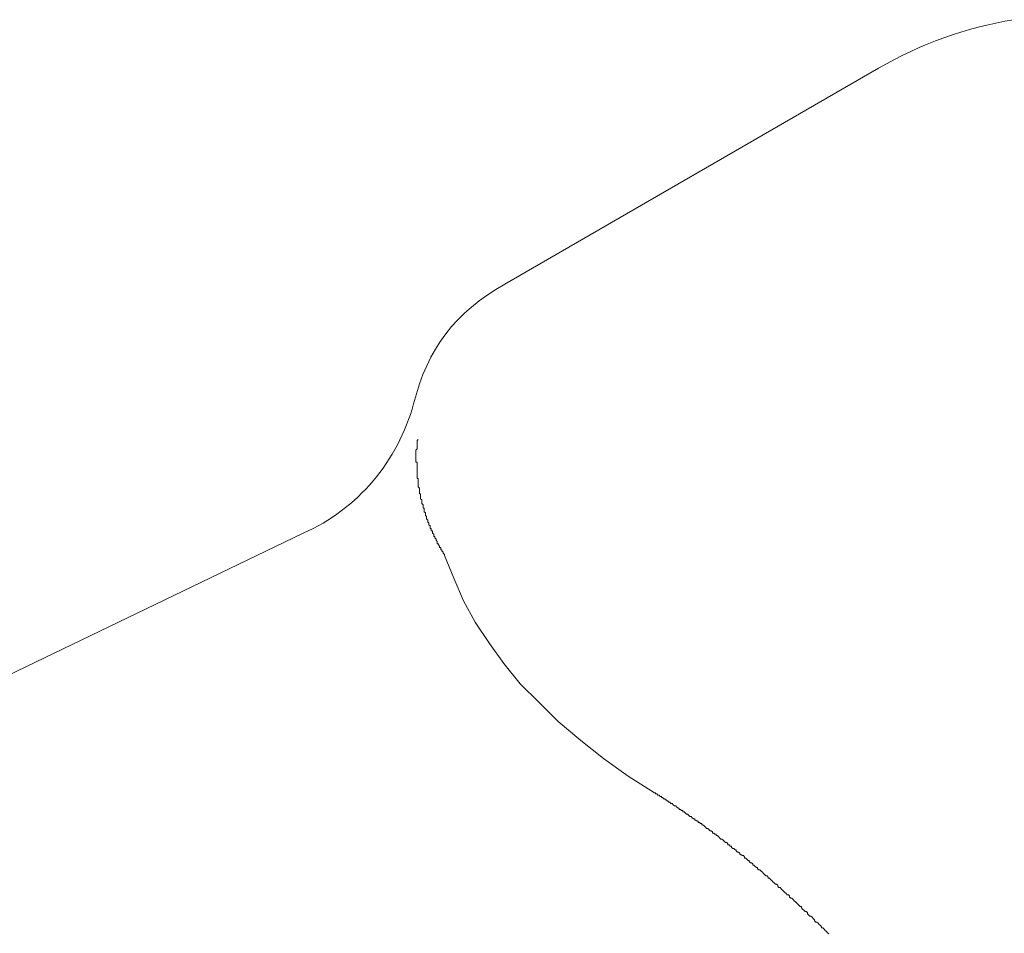
# Model space of a CAD drawing. Units: millimetres. Extents: x 0 to 250, y -250 to 0.
# Drawn here: x 184 to 184, y -159 to -159 of the extents above; entities that cross this region are included whole.
import ezdxf

# ---------------------------------------------------------------- set-up
doc = ezdxf.new("R2010")
doc.units = ezdxf.units.MM
doc.header["$MEASUREMENT"] = 0
doc.layers.add('Layer 1', color=7, linetype='Continuous', lineweight=0)

# ---------------------------------------------------------------- blocks, each defined once
blk = doc.blocks.new('Block_4')
at = {"layer": 'Layer 1', "color": 18, "lineweight": 20, "true_color": 0x000000}
for p, q in [((183.73259, -158.64125), (183.68735, -158.66739)), ((183.67672, -158.68635), (183.67686, -158.68621)), ((183.67672, -158.68649), (183.67672, -158.68635)), ((183.67672, -158.68664), (183.67672, -158.68649)), ((183.67672, -158.68678), (183.67672, -158.68664)), ((183.67672, -158.68664), (183.67672, -158.68664)), ((183.67672, -158.68692), (183.67672, -158.68678)), ((183.67672, -158.68707), (183.67672, -158.68692)), ((183.67672, -158.68721), (183.67672, -158.68707)), ((183.67657, -158.6875), (183.67672, -158.68736)), ((183.67657, -158.68764), (183.67657, -158.6875)), ((183.67657, -158.68779), (183.67657, -158.68764)), ((183.67657, -158.68793), (183.67657, -158.68779)), ((183.67657, -158.68779), (183.67657, -158.68779)), ((183.67657, -158.68807), (183.67657, -158.68793)), ((183.67657, -158.68793), (183.67657, -158.68793)), ((183.67657, -158.68793), (183.67657, -158.68793)), ((183.67657, -158.68822), (183.67657, -158.68807)), ((183.67657, -158.68807), (183.67657, -158.68807)), ((183.67657, -158.68836), (183.67657, -158.68822)), ((183.67657, -158.68822), (183.67657, -158.68822)), ((183.67672, -158.68736), (183.67672, -158.68721)), ((183.67657, -158.6885), (183.67657, -158.68836)), ((183.67657, -158.68836), (183.67657, -158.68836)), ((183.67657, -158.68865), (183.67657, -158.6885)), ((183.67657, -158.6885), (183.67657, -158.6885)), ((183.67657, -158.6885), (183.67657, -158.6885)), ((183.67657, -158.68879), (183.67657, -158.68865)), ((183.67657, -158.68865), (183.67657, -158.68865)), ((183.67657, -158.68894), (183.67657, -158.68879)), ((183.67657, -158.68879), (183.67657, -158.68879)), ((183.67672, -158.68894), (183.67657, -158.68894)), ((183.67657, -158.68894), (183.67657, -158.68894)), ((183.67672, -158.68908), (183.67672, -158.68894)), ((183.67672, -158.68922), (183.67672, -158.68908)), ((183.67672, -158.68908), (183.67672, -158.68908)), ((183.67672, -158.68937), (183.67672, -158.68922)), ((183.67672, -158.68922), (183.67672, -158.68922)), ((183.67672, -158.68951), (183.67672, -158.68937)), ((183.67672, -158.68937), (183.67672, -158.68937)), ((183.67672, -158.68937), (183.67672, -158.68937)), ((183.67672, -158.68965), (183.67672, -158.68951)), ((183.67672, -158.68951), (183.67672, -158.68951)), ((183.67672, -158.6898), (183.67672, -158.68965)), ((183.67672, -158.68965), (183.67672, -158.68965)), ((183.67672, -158.68994), (183.67672, -158.6898)), ((183.67672, -158.6898), (183.67672, -158.6898)), ((183.67672, -158.6898), (183.67672, -158.6898)), ((183.67672, -158.69037), (183.67672, -158.68994)), ((183.67672, -158.68994), (183.67672, -158.68994)), ((183.67672, -158.6908), (183.67672, -158.69037)), ((183.67672, -158.69095), (183.67672, -158.6908)), ((183.67672, -158.6908), (183.67672, -158.6908)), ((183.67686, -158.69095), (183.67672, -158.69095)), ((183.67672, -158.69095), (183.67672, -158.69095)), ((183.67686, -158.69109), (183.67686, -158.69095)), ((183.67686, -158.69123), (183.67686, -158.69109)), ((183.67686, -158.69109), (183.67686, -158.69109)), ((183.67686, -158.69138), (183.67686, -158.69123)), ((183.67686, -158.69123), (183.67686, -158.69123)), ((183.67686, -158.69152), (183.67686, -158.69138)), ((183.67686, -158.69138), (183.67686, -158.69138)), ((183.67686, -158.69166), (183.67686, -158.69152)), ((183.67686, -158.69152), (183.67686, -158.69152)), ((183.67686, -158.69152), (183.67686, -158.69152)), ((183.67686, -158.69181), (183.67686, -158.69166)), ((183.67686, -158.69166), (183.67686, -158.69166)), ((183.67686, -158.69195), (183.67686, -158.69181)), ((183.67686, -158.69181), (183.67686, -158.69181)), ((183.67701, -158.6921), (183.67686, -158.69195)), ((183.67686, -158.69195), (183.67686, -158.69195)), ((183.67701, -158.69224), (183.67701, -158.6921)), ((183.67701, -158.6921), (183.67701, -158.6921)), ((183.67701, -158.69238), (183.67701, -158.69224)), ((183.67701, -158.69224), (183.67701, -158.69224)), ((183.67701, -158.69224), (183.67701, -158.69224)), ((183.67701, -158.69253), (183.67701, -158.69238)), ((183.67701, -158.69238), (183.67701, -158.69238)), ((183.67701, -158.69267), (183.67701, -158.69253)), ((183.67701, -158.69253), (183.67701, -158.69253)), ((183.67701, -158.69281), (183.67701, -158.69267)), ((183.67701, -158.69267), (183.67701, -158.69267)), ((183.67715, -158.69281), (183.67701, -158.69281)), ((183.67715, -158.69296), (183.67715, -158.69281)), ((183.67715, -158.69281), (183.67715, -158.69281)), ((183.67715, -158.6931), (183.67715, -158.69296)), ((183.67715, -158.69296), (183.67715, -158.69296)), ((183.67715, -158.69324), (183.67715, -158.6931)), ((183.67715, -158.6931), (183.67715, -158.6931)), ((183.67715, -158.69339), (183.67715, -158.69324)), ((183.67715, -158.69324), (183.67715, -158.69324)), ((183.67729, -158.69353), (183.67715, -158.69339)), ((183.67715, -158.69339), (183.67715, -158.69339)), ((183.67729, -158.69368), (183.67729, -158.69353)), ((183.67729, -158.69353), (183.67729, -158.69353)), ((183.67729, -158.69382), (183.67729, -158.69368)), ((183.67729, -158.69368), (183.67729, -158.69368)), ((183.67729, -158.69368), (183.67729, -158.69368)), ((183.67729, -158.69396), (183.67729, -158.69382)), ((183.67729, -158.69382), (183.67729, -158.69382)), ((183.67744, -158.69411), (183.67729, -158.69396)), ((183.67729, -158.69396), (183.67729, -158.69396)), ((183.67744, -158.69425), (183.67744, -158.69411)), ((183.67744, -158.69411), (183.67744, -158.69411)), ((183.67744, -158.69439), (183.67744, -158.69425)), ((183.67744, -158.69425), (183.67744, -158.69425)), ((183.67744, -158.69454), (183.67744, -158.69439)), ((183.67744, -158.69439), (183.67744, -158.69439)), ((183.67744, -158.69439), (183.67744, -158.69439)), ((183.67758, -158.69454), (183.67744, -158.69454)), ((183.67758, -158.69468), (183.67758, -158.69454)), ((183.67758, -158.69482), (183.67758, -158.69468)), ((183.67758, -158.69468), (183.67758, -158.69468)), ((183.67758, -158.69497), (183.67758, -158.69482)), ((183.67758, -158.69482), (183.67758, -158.69482)), ((183.67772, -158.69511), (183.67758, -158.69497)), ((183.67758, -158.69497), (183.67758, -158.69497)), ((183.67772, -158.69526), (183.67772, -158.69511)), ((183.67772, -158.69511), (183.67772, -158.69511)), ((183.67772, -158.6954), (183.67772, -158.69526)), ((183.67772, -158.69526), (183.67772, -158.69526)), ((183.67772, -158.69526), (183.67772, -158.69526)), ((183.67787, -158.69554), (183.67772, -158.6954)), ((183.67772, -158.6954), (183.67772, -158.6954)), ((183.67787, -158.69569), (183.67787, -158.69554)), ((183.67787, -158.69554), (183.67787, -158.69554)), ((183.67787, -158.69583), (183.67787, -158.69569)), ((183.67787, -158.69569), (183.67787, -158.69569)), ((183.67801, -158.69597), (183.67787, -158.69583)), ((183.67787, -158.69583), (183.67787, -158.69583)), ((183.67801, -158.69612), (183.67801, -158.69597)), ((183.67801, -158.69597), (183.67801, -158.69597)), ((183.67801, -158.69626), (183.67801, -158.69612)), ((183.67801, -158.69612), (183.67801, -158.69612)), ((183.67801, -158.69612), (183.67801, -158.69612)), ((183.67815, -158.69626), (183.67801, -158.69626)), ((183.67815, -158.6964), (183.67815, -158.69626)), ((183.67815, -158.69655), (183.67815, -158.6964)), ((183.67815, -158.6964), (183.67815, -158.6964)), ((183.6783, -158.69669), (183.67815, -158.69655)), ((183.67815, -158.69655), (183.67815, -158.69655)), ((183.66293, -158.69755), (183.52533, -158.76391)), ((183.6783, -158.69684), (183.6783, -158.69669)), ((183.6783, -158.69669), (183.6783, -158.69669)), ((183.6783, -158.69698), (183.6783, -158.69684)), ((183.6783, -158.69684), (183.6783, -158.69684)), ((183.67844, -158.69698), (183.6783, -158.69698)), ((183.67844, -158.69712), (183.67844, -158.69698)), ((183.67844, -158.69727), (183.67844, -158.69712)), ((183.67844, -158.69712), (183.67844, -158.69712)), ((183.67844, -158.69712), (183.67844, -158.69712)), ((183.67859, -158.69727), (183.67844, -158.69727)), ((183.67859, -158.69741), (183.67859, -158.69727)), ((183.67859, -158.69755), (183.67859, -158.69741)), ((183.67859, -158.69741), (183.67859, -158.69741)), ((183.67873, -158.6977), (183.67859, -158.69755)), ((183.67859, -158.69755), (183.67859, -158.69755)), ((183.67873, -158.69784), (183.67873, -158.6977)), ((183.67873, -158.6977), (183.67873, -158.6977)), ((183.67873, -158.69798), (183.67873, -158.69784)), ((183.67873, -158.69784), (183.67873, -158.69784)), ((183.67887, -158.69798), (183.67873, -158.69798)), ((183.67887, -158.69813), (183.67887, -158.69798)), ((183.67902, -158.69827), (183.67887, -158.69813)), ((183.67887, -158.69813), (183.67887, -158.69813)), ((183.67887, -158.69813), (183.67887, -158.69813)), ((183.67902, -158.69842), (183.67902, -158.69827)), ((183.67902, -158.69827), (183.67902, -158.69827)), ((183.67916, -158.69856), (183.67902, -158.69842)), ((183.67902, -158.69842), (183.67902, -158.69842)), ((183.67916, -158.6987), (183.67916, -158.69856)), ((183.67916, -158.69856), (183.67916, -158.69856)), ((183.67916, -158.69885), (183.67916, -158.6987)), ((183.67916, -158.6987), (183.67916, -158.6987)), ((183.6793, -158.69885), (183.67916, -158.69885)), ((183.6793, -158.69899), (183.6793, -158.69885)), ((183.6793, -158.69885), (183.6793, -158.69885)), ((183.67945, -158.69913), (183.6793, -158.69899)), ((183.6793, -158.69899), (183.6793, -158.69899)), ((183.67945, -158.69928), (183.67945, -158.69913)), ((183.67945, -158.69913), (183.67945, -158.69913)), ((183.67959, -158.69928), (183.67945, -158.69928)), ((183.67959, -158.69942), (183.67959, -158.69928)), ((183.67959, -158.69956), (183.67959, -158.69942)), ((183.67959, -158.69942), (183.67959, -158.69942)), ((183.67973, -158.69956), (183.67959, -158.69956)), ((183.67973, -158.69971), (183.67973, -158.69956)), ((183.67988, -158.69985), (183.67973, -158.69971)), ((183.67973, -158.69971), (183.67973, -158.69971)), ((183.67988, -158.7), (183.67988, -158.69985)), ((183.67988, -158.69985), (183.67988, -158.69985)), ((183.68002, -158.70014), (183.67988, -158.7)), ((183.67988, -158.7), (183.67988, -158.7)), ((183.68002, -158.70028), (183.68002, -158.70014)), ((183.68002, -158.70014), (183.68002, -158.70014)), ((183.68002, -158.70028), (183.68117, -158.70301)), ((183.68002, -158.70028), (183.68002, -158.70028)), ((183.68117, -158.70301), (183.68232, -158.70574)), ((183.68232, -158.70574), (183.68376, -158.70833)), ((183.68376, -158.70833), (183.68548, -158.71091)), ((183.68548, -158.71091), (183.6872, -158.71335)), ((183.6872, -158.71335), (183.68921, -158.7158)), ((183.68921, -158.7158), (183.69151, -158.71809)), ((183.69151, -158.71809), (183.69381, -158.72039)), ((183.69381, -158.72039), (183.69654, -158.72269)), ((183.69654, -158.72269), (183.69927, -158.72484)), ((183.69927, -158.72484), (183.70229, -158.727)), ((183.70229, -158.727), (183.70545, -158.72901)), ((183.70545, -158.72901), (183.70545, -158.72901)), ((183.70545, -158.72901), (183.70559, -158.72901)), ((183.70559, -158.72901), (183.70559, -158.72915)), ((183.70559, -158.72915), (183.70573, -158.72915)), ((183.70573, -158.72915), (183.70588, -158.7293)), ((183.70588, -158.7293), (183.70588, -158.7293)), ((183.70588, -158.7293), (183.70602, -158.7293)), ((183.70602, -158.7293), (183.70616, -158.72944)), ((183.70616, -158.72944), (183.70631, -158.72944)), ((183.70631, -158.72944), (183.70631, -158.72958)), ((183.70631, -158.72958), (183.70645, -158.72958)), ((183.70645, -158.72958), (183.70659, -158.72973)), ((183.70659, -158.72973), (183.70674, -158.72973)), ((183.70674, -158.72973), (183.70674, -158.72987)), ((183.70674, -158.72987), (183.70688, -158.72987)), ((183.70688, -158.72987), (183.70703, -158.73002)), ((183.70703, -158.73002), (183.70717, -158.73002)), ((183.70717, -158.73002), (183.70717, -158.73016)), ((183.70717, -158.73016), (183.70731, -158.73016)), ((183.70731, -158.73016), (183.70746, -158.7303)), ((183.70746, -158.7303), (183.70746, -158.7303)), ((183.70746, -158.7303), (183.7076, -158.7303)), ((183.7076, -158.7303), (183.70774, -158.73045)), ((183.70774, -158.73045), (183.70774, -158.73045)), ((183.70774, -158.73045), (183.70789, -158.73059)), ((183.70789, -158.73059), (183.70803, -158.73059)), ((183.70803, -158.73059), (183.70817, -158.73073)), ((183.70817, -158.73073), (183.70817, -158.73073)), ((183.70817, -158.73073), (183.70832, -158.73088)), ((183.70832, -158.73088), (183.70846, -158.73088)), ((183.70846, -158.73088), (183.70846, -158.73102)), ((183.70846, -158.73102), (183.70861, -158.73102)), ((183.70861, -158.73102), (183.70875, -158.73116)), ((183.70875, -158.73116), (183.70889, -158.73116)), ((183.70889, -158.73116), (183.70889, -158.73131)), ((183.70889, -158.73131), (183.70904, -158.73131)), ((183.70904, -158.73131), (183.70918, -158.73145)), ((183.70918, -158.73145), (183.70918, -158.73145)), ((183.70918, -158.73145), (183.70932, -158.7316)), ((183.70932, -158.7316), (183.70947, -158.7316)), ((183.70947, -158.7316), (183.70961, -158.73174)), ((183.70961, -158.73174), (183.70961, -158.73174)), ((183.70961, -158.73174), (183.70975, -158.73188)), ((183.70975, -158.73188), (183.7099, -158.73188)), ((183.7099, -158.73188), (183.71004, -158.73203)), ((183.71004, -158.73203), (183.71004, -158.73203)), ((183.71004, -158.73203), (183.71019, -158.73217)), ((183.71019, -158.73217), (183.71033, -158.73217)), ((183.71033, -158.73217), (183.71033, -158.73231)), ((183.71033, -158.73231), (183.71047, -158.73231)), ((183.71047, -158.73231), (183.71062, -158.73246)), ((183.71062, -158.73246), (183.71076, -158.73246)), ((183.71076, -158.73246), (183.71076, -158.7326)), ((183.71076, -158.7326), (183.7109, -158.7326)), ((183.7109, -158.7326), (183.71105, -158.73274)), ((183.71105, -158.73274), (183.71119, -158.73274)), ((183.71119, -158.73274), (183.71119, -158.73289)), ((183.71119, -158.73289), (183.71133, -158.73289)), ((183.71133, -158.73289), (183.71148, -158.73303)), ((183.71148, -158.73303), (183.71162, -158.73318)), ((183.71162, -158.73318), (183.71162, -158.73318)), ((183.71162, -158.73318), (183.71177, -158.73332)), ((183.71177, -158.73332), (183.71191, -158.73332)), ((183.71191, -158.73332), (183.71205, -158.73346)), ((183.71205, -158.73346), (183.71205, -158.73346)), ((183.71205, -158.73346), (183.7122, -158.73361)), ((183.7122, -158.73361), (183.71234, -158.73361)), ((183.71234, -158.73361), (183.71248, -158.73375)), ((183.71248, -158.73375), (183.71248, -158.73389)), ((183.71248, -158.73389), (183.71263, -158.73389)), ((183.71263, -158.73389), (183.71277, -158.73404)), ((183.71277, -158.73404), (183.71291, -158.73404)), ((183.71291, -158.73404), (183.71291, -158.73418)), ((183.71291, -158.73418), (183.71306, -158.73418)), ((183.71306, -158.73418), (183.7132, -158.73432)), ((183.7132, -158.73432), (183.71335, -158.73447)), ((183.71335, -158.73447), (183.71335, -158.73447)), ((183.71335, -158.73447), (183.71349, -158.73461)), ((183.71349, -158.73461), (183.71363, -158.73461)), ((183.71363, -158.73461), (183.71378, -158.73476)), ((183.71378, -158.73476), (183.71392, -158.7349)), ((183.71392, -158.7349), (183.71392, -158.7349)), ((183.71392, -158.7349), (183.71406, -158.73504)), ((183.71406, -158.73504), (183.71421, -158.73504)), ((183.71421, -158.73504), (183.71435, -158.73519)), ((183.71435, -158.73519), (183.71435, -158.73533)), ((183.71435, -158.73533), (183.71449, -158.73533)), ((183.71449, -158.73533), (183.71464, -158.73547)), ((183.71464, -158.73547), (183.71478, -158.73547)), ((183.71478, -158.73547), (183.71478, -158.73562)), ((183.71478, -158.73562), (183.71493, -158.73576)), ((183.71493, -158.73576), (183.71507, -158.73576)), ((183.71507, -158.73576), (183.71521, -158.7359)), ((183.71521, -158.7359), (183.71536, -158.7359)), ((183.71536, -158.7359), (183.71536, -158.73605)), ((183.71536, -158.73605), (183.7155, -158.73619)), ((183.7155, -158.73619), (183.71564, -158.73619)), ((183.71564, -158.73619), (183.71579, -158.73634)), ((183.71579, -158.73634), (183.71579, -158.73648)), ((183.71579, -158.73648), (183.71593, -158.73648)), ((183.71593, -158.73648), (183.71607, -158.73662)), ((183.71607, -158.73662), (183.71622, -158.73662)), ((183.71622, -158.73662), (183.71636, -158.73677)), ((183.71636, -158.73677), (183.71636, -158.73691)), ((183.71636, -158.73691), (183.71651, -158.73691)), ((183.71651, -158.73691), (183.71665, -158.73705)), ((183.71665, -158.73705), (183.71679, -158.7372)), ((183.71679, -158.7372), (183.71694, -158.7372)), ((183.71694, -158.7372), (183.71694, -158.73734)), ((183.71694, -158.73734), (183.71708, -158.73748)), ((183.71708, -158.73748), (183.71722, -158.73748)), ((183.71722, -158.73748), (183.71737, -158.73763)), ((183.71737, -158.73763), (183.71737, -158.73777)), ((183.71737, -158.73777), (183.71751, -158.73777)), ((183.71751, -158.73777), (183.71765, -158.73792)), ((183.71765, -158.73792), (183.7178, -158.73806)), ((183.7178, -158.73806), (183.71794, -158.73806)), ((183.71794, -158.73806), (183.71794, -158.7382)), ((183.71794, -158.7382), (183.71809, -158.73835)), ((183.71809, -158.73835), (183.71823, -158.73835)), ((183.71823, -158.73835), (183.71837, -158.73849)), ((183.71837, -158.73849), (183.71852, -158.73863)), ((183.71852, -158.73863), (183.71866, -158.73878)), ((183.71866, -158.73878), (183.71866, -158.73878)), ((183.71866, -158.73878), (183.7188, -158.73892)), ((183.7188, -158.73892), (183.71895, -158.73906)), ((183.71895, -158.73906), (183.71909, -158.73906)), ((183.71909, -158.73906), (183.71923, -158.73921)), ((183.71923, -158.73921), (183.71923, -158.73935)), ((183.71923, -158.73935), (183.71938, -158.73935)), ((183.71938, -158.73935), (183.71952, -158.7395)), ((183.71952, -158.7395), (183.71967, -158.73964)), ((183.71967, -158.73964), (183.71981, -158.73978)), ((183.71981, -158.73978), (183.71981, -158.73978)), ((183.71981, -158.73978), (183.71995, -158.73993)), ((183.71995, -158.73993), (183.7201, -158.74007)), ((183.7201, -158.74007), (183.72024, -158.74007)), ((183.72024, -158.74007), (183.72038, -158.74021)), ((183.72038, -158.74021), (183.72038, -158.74036)), ((183.72038, -158.74036), (183.72053, -158.7405)), ((183.72053, -158.7405), (183.72067, -158.7405)), ((183.72067, -158.7405), (183.72081, -158.74064)), ((183.72081, -158.74064), (183.72096, -158.74079)), ((183.72096, -158.74079), (183.7211, -158.74093)), ((183.7211, -158.74093), (183.7211, -158.74093)), ((183.7211, -158.74093), (183.72125, -158.74108)), ((183.72125, -158.74108), (183.72139, -158.74122)), ((183.72139, -158.74122), (183.72153, -158.74136)), ((183.72153, -158.74136), (183.72168, -158.74136)), ((183.72168, -158.74136), (183.72182, -158.74151)), ((183.72182, -158.74151), (183.72182, -158.74165)), ((183.72182, -158.74165), (183.72196, -158.74179)), ((183.72196, -158.74179), (183.72211, -158.74179)), ((183.72211, -158.74179), (183.72225, -158.74194)), ((183.72225, -158.74194), (183.72239, -158.74208)), ((183.72239, -158.74208), (183.72254, -158.74222)), ((183.72254, -158.74222), (183.72254, -158.74222)), ((183.72254, -158.74222), (183.72268, -158.74237)), ((183.72268, -158.74237), (183.72283, -158.74251)), ((183.72283, -158.74251), (183.72297, -158.74266)), ((183.72297, -158.74266), (183.72311, -158.7428)), ((183.72311, -158.7428), (183.72326, -158.7428)), ((183.72326, -158.7428), (183.72326, -158.74294)), ((183.72326, -158.74294), (183.7234, -158.74309)), ((183.7234, -158.74309), (183.72354, -158.74323)), ((183.72354, -158.74323), (183.72369, -158.74337)), ((183.72369, -158.74337), (183.72383, -158.74337)), ((183.72383, -158.74337), (183.72397, -158.74352)), ((183.72397, -158.74352), (183.72397, -158.74366)), ((183.72397, -158.74366), (183.72412, -158.7438)), ((183.72412, -158.7438), (183.72426, -158.74395)), ((183.72426, -158.74395), (183.72441, -158.74395)), ((183.72441, -158.74395), (183.72455, -158.74409)), ((183.72455, -158.74409), (183.72469, -158.74424)), ((183.72469, -158.74424), (183.72484, -158.74438)), ((183.72484, -158.74438), (183.72484, -158.74452)), ((183.72484, -158.74452), (183.72498, -158.74467)), ((183.72498, -158.74467), (183.72512, -158.74467)), ((183.72512, -158.74467), (183.72527, -158.74481)), ((183.72527, -158.74481), (183.72541, -158.74495)), ((183.72541, -158.74495), (183.72555, -158.7451)), ((183.72555, -158.7451), (183.7257, -158.74524)), ((183.7257, -158.74524), (183.7257, -158.74538)), ((183.7257, -158.74538), (183.72584, -158.74538)), ((183.72584, -158.74538), (183.72599, -158.74553)), ((183.72599, -158.74553), (183.72613, -158.74567)), ((183.72613, -158.74567), (183.72627, -158.74582)), ((183.72627, -158.74582), (183.72642, -158.74596)), ((183.72642, -158.74596), (183.72656, -158.7461))]:
    blk.add_line(p, q, dxfattribs=at)
for points in [[(183.74897, -158.63536), (183.74308, -158.63636), (183.73776, -158.63823), (183.73259, -158.64125)], [(183.68735, -158.66739), (183.68131, -158.67084), (183.67801, -158.67515), (183.67629, -158.6819)], [(183.66293, -158.69755), (183.66954, -158.69468), (183.67442, -158.68879), (183.67629, -158.6819)]]:
    blk.add_open_spline(points, degree=3, dxfattribs=at)

msp = doc.modelspace()

# ---------------------------------------------------------------- block references
at = {"layer": 'Layer 1'}
msp.add_blockref('Block_4', (0, 0), dxfattribs=at)

doc.saveas('drawing.dxf')
